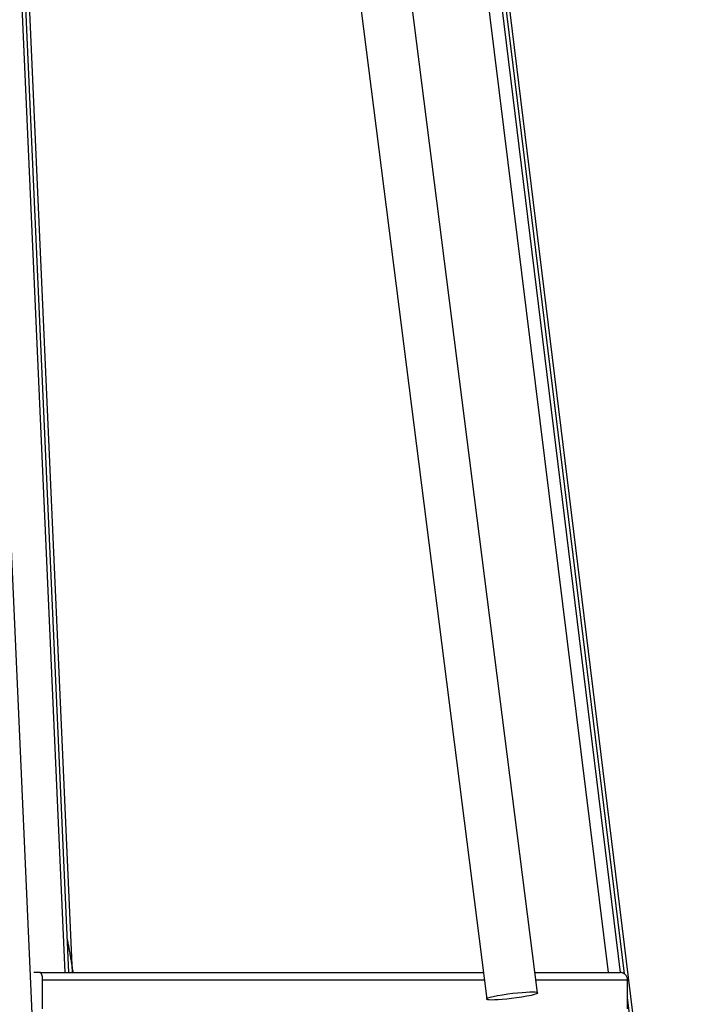
# Model space of a CAD drawing. Extents: x -22.8 to 22.8, y -11.4 to 11.4.
# Drawn here: x 2.5 to 7.2, y -4.8 to 2 of the extents above; entities that cross this region are included whole.
import ezdxf

# ---------------------------------------------------------------- set-up
doc = ezdxf.new("R2010")
doc.units = 0
doc.layers.get('0').update_dxf_attribs({"linetype": 'CONTINUOUS'})

msp = doc.modelspace()

# ---------------------------------------------------------------- linework, layer by layer
at = {"color": 0}
for points in [[(1.8862, 11.4341), (2.772, -8.4189)], [(2.8421, -4.587), (2.1271, 11.4384)], [(2.8684, -4.587), (2.1535, 11.4348)], [(2.8945, -4.587), (2.1801, 11.4266)], [(6.0832, -4.7261), (4.0288, 11.4339)], [(6.6528, -4.5871), (4.6894, 11.4361)], [(6.68, -4.5971), (4.715, 11.4396)], [(7.1724, -8.4086), (4.7397, 11.4443)], [(3.6816, 11.3898), (5.736, -4.7702)], [(6.5697, -4.587), (4.6007, 11.313)], [(2.8585, -4.3652), (2.8598, -4.3726), (2.8611, -4.38), (2.8624, -4.3874), (2.8637, -4.3947), (2.865, -4.4021), (2.8663, -4.4095), (2.8675, -4.4169), (2.8688, -4.4243), (2.8701, -4.4317), (2.8714, -4.4391), (2.8727, -4.4465), (2.874, -4.4539), (2.8753, -4.4612), (2.8766, -4.4686), (2.8779, -4.476), (2.8792, -4.4834), (2.8805, -4.4908), (2.8818, -4.4982), (2.8831, -4.5056), (2.8844, -4.513), (2.8857, -4.5204), (2.887, -4.5278), (2.8883, -4.5354), (2.8895, -4.5426), (2.8907, -4.5491), (2.8921, -4.5574), (2.8944, -4.5702), (2.8973, -4.587)], [(2.6685, -4.587), (2.6283, -4.587)], [(2.6707, -4.5875), (2.6707, -4.5875), (2.6704, -4.5872), (2.6704, -4.5872), (2.6701, -4.5872), (2.6701, -4.5872), (2.6698, -4.5871), (2.6698, -4.5871), (2.6695, -4.5871), (2.6695, -4.5871), (2.6692, -4.587), (2.6692, -4.587), (2.6689, -4.587), (2.6689, -4.587), (2.6686, -4.587), (2.6686, -4.587), (2.6684, -4.587), (2.6684, -4.587)], [(2.6707, -4.5875), (2.6707, -4.5875), (2.6704, -4.5872), (2.6704, -4.5872), (2.6701, -4.5872), (2.6701, -4.5872), (2.6698, -4.5871), (2.6698, -4.5871), (2.6695, -4.5871), (2.6695, -4.5871), (2.6692, -4.587), (2.6692, -4.587), (2.6689, -4.587), (2.6689, -4.587), (2.6686, -4.587), (2.6686, -4.587), (2.6684, -4.587), (2.6684, -4.587)], [(2.6685, -4.587), (5.7127, -4.587)], [(2.6724, -4.588), (2.6724, -4.588), (2.6721, -4.5877), (2.6721, -4.5877), (2.6718, -4.5877), (2.6718, -4.5877), (2.6715, -4.5876), (2.6715, -4.5876), (2.6715, -4.5876), (2.6715, -4.5876), (2.6712, -4.5875), (2.6712, -4.5875), (2.671, -4.5875), (2.671, -4.5875), (2.6707, -4.5875), (2.6707, -4.5875), (2.6707, -4.5875), (2.6707, -4.5875)], [(2.6724, -4.588), (2.6724, -4.588), (2.6721, -4.5877), (2.6721, -4.5877), (2.6718, -4.5877), (2.6718, -4.5877), (2.6715, -4.5876), (2.6715, -4.5876), (2.6715, -4.5876), (2.6715, -4.5876), (2.6712, -4.5875), (2.6712, -4.5875), (2.671, -4.5875), (2.671, -4.5875), (2.6707, -4.5875), (2.6707, -4.5875), (2.6707, -4.5875), (2.6707, -4.5875)], [(2.6735, -4.5885), (2.6735, -4.5885), (2.6732, -4.5882), (2.6732, -4.5882), (2.6732, -4.5882), (2.6732, -4.5882), (2.6729, -4.5882), (2.6729, -4.5882), (2.6729, -4.5882), (2.6729, -4.5882), (2.6726, -4.588), (2.6726, -4.588), (2.6726, -4.588), (2.6726, -4.588), (2.6723, -4.588), (2.6723, -4.588), (2.6723, -4.588), (2.6723, -4.588)], [(2.6735, -4.5885), (2.6735, -4.5885), (2.6732, -4.5882), (2.6732, -4.5882), (2.6732, -4.5882), (2.6732, -4.5882), (2.6729, -4.5882), (2.6729, -4.5882), (2.6729, -4.5882), (2.6729, -4.5882), (2.6726, -4.588), (2.6726, -4.588), (2.6726, -4.588), (2.6726, -4.588), (2.6723, -4.588), (2.6723, -4.588), (2.6723, -4.588), (2.6723, -4.588)], [(2.6744, -4.5892), (2.6735, -4.5885)], [(2.6753, -4.5901), (2.6753, -4.5901), (2.675, -4.5898), (2.675, -4.5898), (2.675, -4.5898), (2.675, -4.5898), (2.6747, -4.5895), (2.6747, -4.5895), (2.6747, -4.5895), (2.6747, -4.5895), (2.6744, -4.5892), (2.6744, -4.5892), (2.6744, -4.5892), (2.6744, -4.5892), (2.6744, -4.5892), (2.6744, -4.5892), (2.6744, -4.5892), (2.6744, -4.5892)], [(2.6753, -4.5901), (2.6753, -4.5901), (2.675, -4.5898), (2.675, -4.5898), (2.675, -4.5898), (2.675, -4.5898), (2.6747, -4.5895), (2.6747, -4.5895), (2.6747, -4.5895), (2.6747, -4.5895), (2.6744, -4.5892), (2.6744, -4.5892), (2.6744, -4.5892), (2.6744, -4.5892), (2.6744, -4.5892), (2.6744, -4.5892), (2.6744, -4.5892), (2.6744, -4.5892)], [(2.6764, -4.591), (2.6764, -4.591), (2.6761, -4.5907), (2.6761, -4.5907), (2.6761, -4.5907), (2.6761, -4.5907), (2.6758, -4.5904), (2.6758, -4.5904), (2.6758, -4.5904), (2.6758, -4.5904), (2.6755, -4.5901), (2.6755, -4.5901), (2.6755, -4.5901), (2.6755, -4.5901), (2.6754, -4.59), (2.6754, -4.59), (2.6754, -4.59), (2.6754, -4.59)], [(2.6764, -4.591), (2.6764, -4.591), (2.6761, -4.5907), (2.6761, -4.5907), (2.6761, -4.5907), (2.6761, -4.5907), (2.6758, -4.5904), (2.6758, -4.5904), (2.6758, -4.5904), (2.6758, -4.5904), (2.6755, -4.5901), (2.6755, -4.5901), (2.6755, -4.5901), (2.6755, -4.5901), (2.6754, -4.59), (2.6754, -4.59), (2.6754, -4.59), (2.6754, -4.59)], [(2.6773, -4.5921), (2.6773, -4.5921), (2.677, -4.5918), (2.677, -4.5918), (2.677, -4.5918), (2.677, -4.5918), (2.6767, -4.5915), (2.6767, -4.5915), (2.6767, -4.5915), (2.6767, -4.5915), (2.6764, -4.5912), (2.6764, -4.5912), (2.6764, -4.5912), (2.6764, -4.5912), (2.6763, -4.591), (2.6763, -4.591), (2.6763, -4.591), (2.6763, -4.591)], [(2.6773, -4.5921), (2.6773, -4.5921), (2.677, -4.5918), (2.677, -4.5918), (2.677, -4.5918), (2.677, -4.5918), (2.6767, -4.5915), (2.6767, -4.5915), (2.6767, -4.5915), (2.6767, -4.5915), (2.6764, -4.5912), (2.6764, -4.5912), (2.6764, -4.5912), (2.6764, -4.5912), (2.6763, -4.591), (2.6763, -4.591), (2.6763, -4.591), (2.6763, -4.591)], [(2.6782, -4.5934), (2.6782, -4.5934), (2.6779, -4.5931), (2.6779, -4.5931), (2.6779, -4.593), (2.6779, -4.593), (2.6777, -4.5927), (2.6777, -4.5927), (2.6777, -4.5927), (2.6777, -4.5927), (2.6774, -4.5924), (2.6774, -4.5924), (2.6774, -4.5924), (2.6774, -4.5924), (2.6773, -4.5921), (2.6773, -4.5921), (2.6773, -4.5921), (2.6773, -4.5921)], [(2.6782, -4.5934), (2.6782, -4.5934), (2.6779, -4.5931), (2.6779, -4.5931), (2.6779, -4.593), (2.6779, -4.593), (2.6777, -4.5927), (2.6777, -4.5927), (2.6777, -4.5927), (2.6777, -4.5927), (2.6774, -4.5924), (2.6774, -4.5924), (2.6774, -4.5924), (2.6774, -4.5924), (2.6773, -4.5921), (2.6773, -4.5921), (2.6773, -4.5921), (2.6773, -4.5921)], [(2.6791, -4.5948), (2.6791, -4.5948), (2.6788, -4.5945), (2.6788, -4.5945), (2.6788, -4.5943), (2.6788, -4.5943), (2.6786, -4.594), (2.6786, -4.594), (2.6786, -4.594), (2.6786, -4.594), (2.6783, -4.5937), (2.6783, -4.5937), (2.6783, -4.5937), (2.6783, -4.5937), (2.6782, -4.5934), (2.6782, -4.5934), (2.6782, -4.5934), (2.6782, -4.5934)], [(2.6791, -4.5948), (2.6791, -4.5948), (2.6788, -4.5945), (2.6788, -4.5945), (2.6788, -4.5943), (2.6788, -4.5943), (2.6786, -4.594), (2.6786, -4.594), (2.6786, -4.594), (2.6786, -4.594), (2.6783, -4.5937), (2.6783, -4.5937), (2.6783, -4.5937), (2.6783, -4.5937), (2.6782, -4.5934), (2.6782, -4.5934), (2.6782, -4.5934), (2.6782, -4.5934)], [(6.0655, -4.587), (6.6499, -4.587)], [(6.6999, -4.637), (6.6999, -4.637), (6.6996, -4.6318), (6.6988, -4.6268), (6.6976, -4.622), (6.6959, -4.6175), (6.6937, -4.613), (6.6912, -4.6089), (6.6883, -4.605), (6.6852, -4.6016), (6.6815, -4.5982), (6.6777, -4.5954), (6.6736, -4.5928), (6.6693, -4.5909), (6.6646, -4.5891), (6.6598, -4.5879), (6.6548, -4.5871), (6.6499, -4.587), (6.6499, -4.587), (6.6499, -4.587), (6.6499, -4.587), (6.6499, -4.587), (6.6499, -4.587), (6.6499, -4.587), (6.6499, -4.587), (6.6499, -4.587), (6.6499, -4.587), (6.6499, -4.587), (6.6499, -4.587), (6.6499, -4.587), (6.6499, -4.587), (6.6499, -4.587), (6.6499, -4.587), (6.6499, -4.587), (6.6499, -4.587)], [(6.6999, -4.637), (6.6999, -4.637), (6.6996, -4.6318), (6.6988, -4.6268), (6.6976, -4.622), (6.6959, -4.6175), (6.6937, -4.613), (6.6912, -4.6089), (6.6883, -4.605), (6.6852, -4.6016), (6.6815, -4.5982), (6.6777, -4.5954), (6.6736, -4.5928), (6.6693, -4.5909), (6.6646, -4.5891), (6.6598, -4.5879), (6.6548, -4.5871), (6.6499, -4.587), (6.6499, -4.587), (6.6499, -4.587), (6.6499, -4.587), (6.6499, -4.587), (6.6499, -4.587), (6.6499, -4.587), (6.6499, -4.587), (6.6499, -4.587), (6.6499, -4.587), (6.6499, -4.587), (6.6499, -4.587), (6.6499, -4.587), (6.6499, -4.587), (6.6499, -4.587), (6.6499, -4.587), (6.6499, -4.587), (6.6499, -4.587)], [(2.6802, -4.5963), (2.6802, -4.5963), (2.6799, -4.596), (2.6799, -4.596), (2.6799, -4.5958), (2.6799, -4.5958), (2.6797, -4.5955), (2.6797, -4.5955), (2.6797, -4.5955), (2.6797, -4.5955), (2.6794, -4.5952), (2.6794, -4.5952), (2.6794, -4.5951), (2.6794, -4.5951), (2.6793, -4.5948), (2.6793, -4.5948), (2.6793, -4.5948), (2.6793, -4.5948)], [(2.6802, -4.5963), (2.6802, -4.5963), (2.6799, -4.596), (2.6799, -4.596), (2.6799, -4.5958), (2.6799, -4.5958), (2.6797, -4.5955), (2.6797, -4.5955), (2.6797, -4.5955), (2.6797, -4.5955), (2.6794, -4.5952), (2.6794, -4.5952), (2.6794, -4.5951), (2.6794, -4.5951), (2.6793, -4.5948), (2.6793, -4.5948), (2.6793, -4.5948), (2.6793, -4.5948)], [(2.681, -4.598), (2.681, -4.598), (2.6807, -4.5977), (2.6807, -4.5977), (2.6807, -4.5975), (2.6807, -4.5975), (2.6805, -4.5972), (2.6805, -4.5972), (2.6805, -4.597), (2.6805, -4.597), (2.6802, -4.5967), (2.6802, -4.5967), (2.6802, -4.5965), (2.6802, -4.5965), (2.6802, -4.5963), (2.6802, -4.5963), (2.6802, -4.5963), (2.6802, -4.5963)], [(2.681, -4.598), (2.681, -4.598), (2.6807, -4.5977), (2.6807, -4.5977), (2.6807, -4.5975), (2.6807, -4.5975), (2.6805, -4.5972), (2.6805, -4.5972), (2.6805, -4.597), (2.6805, -4.597), (2.6802, -4.5967), (2.6802, -4.5967), (2.6802, -4.5965), (2.6802, -4.5965), (2.6802, -4.5963), (2.6802, -4.5963), (2.6802, -4.5963), (2.6802, -4.5963)], [(2.6886, -4.637), (2.6885, -4.6346), (2.6885, -4.6322), (2.6883, -4.6297), (2.6881, -4.6273), (2.688, -4.6248), (2.6877, -4.6223), (2.6873, -4.6198), (2.6869, -4.6174), (2.6865, -4.6149), (2.686, -4.6125), (2.6854, -4.6102), (2.6848, -4.6079), (2.6841, -4.6058), (2.6834, -4.6036), (2.6827, -4.6016), (2.6819, -4.5997), (2.681, -4.5979)], [(2.6886, -4.837), (2.6886, -4.637)], [(2.6886, -4.637), (5.719, -4.637)], [(6.0719, -4.637), (6.6999, -4.637)], [(6.6999, -4.837), (6.6999, -4.637)], [(6.0102, -4.7482), (6.0102, -4.7482), (6.041, -4.742), (6.0634, -4.7367), (6.0777, -4.7322), (6.0849, -4.7286), (6.085, -4.7257), (6.0791, -4.7237), (6.0675, -4.7225), (6.051, -4.7222), (6.0299, -4.7225), (6.0051, -4.7237), (5.9769, -4.7257), (5.9463, -4.7286), (5.9135, -4.7322), (5.8793, -4.7367), (5.8441, -4.742), (5.8089, -4.7482), (5.8089, -4.7482), (5.7779, -4.7541), (5.7555, -4.7594), (5.741, -4.7638), (5.734, -4.7676), (5.7337, -4.7703), (5.7397, -4.7724), (5.7512, -4.7736), (5.7679, -4.7741), (5.7888, -4.7736), (5.8137, -4.7724), (5.8417, -4.7703), (5.8725, -4.7676), (5.9052, -4.7638), (5.9395, -4.7594), (5.9747, -4.7541), (6.0102, -4.7482), (6.0102, -4.7482), (6.0102, -4.7482), (6.0102, -4.7482), (6.0102, -4.7482), (6.0102, -4.7482), (6.0102, -4.7482), (6.0102, -4.7482), (6.0102, -4.7482), (6.0102, -4.7482), (6.0102, -4.7482), (6.0102, -4.7482), (6.0102, -4.7482), (6.0102, -4.7482), (6.0102, -4.7482), (6.0102, -4.7482), (6.0102, -4.7482), (6.0102, -4.7482)], [(7.1474, -8.4113), (6.6999, -4.7595)]]:
    msp.add_lwpolyline(points, dxfattribs=at)

doc.saveas('drawing.dxf')
